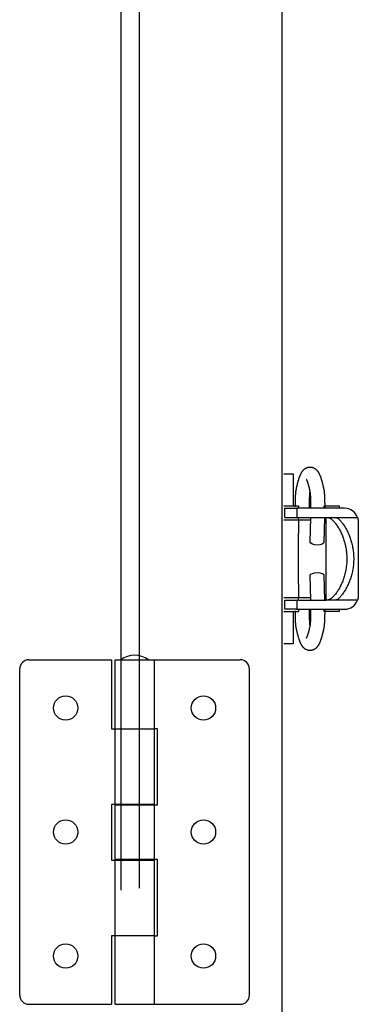
# Model space of a CAD drawing. Extents: x -4871 to 6435, y -7761 to 4332.
# Drawn here: x 2672 to 2745, y -2888 to -2673 of the extents above; entities that cross this region are included whole.
import ezdxf

# ---------------------------------------------------------------- set-up
doc = ezdxf.new("R2010")
doc.units = 0
doc.layers.add('LAY-3', color=7, linetype='CONTINUOUS')
doc.layers.add('LAY-7', color=1, linetype='CONTINUOUS')

msp = doc.modelspace()

# ---------------------------------------------------------------- linework, layer by layer
at = {"layer": 'LAY-3', "color": 7, "linetype": 'CONTINUOUS'}
for p, q in [((2728.63, -1944.11), (2728.63, -2995)), ((2693.63, -2118.34), (2693.63, -2862.68)), ((2697.63, -2862.24), (2697.63, -2118.78)), ((2729.09, -2772.01), (2731.09, -2772.01)), ((2731.09, -2772.01), (2731.09, -2778.01)), ((2731.09, -2778.01), (2731.09, -2779.01)), ((2729.09, -2779.01), (2732.29, -2779.01)), ((2729.29, -2781.51), (2729.29, -2779.51)), ((2729.29, -2779.51), (2731.94, -2779.51)), ((2742.29, -2779.51), (2731.94, -2779.51)), ((2731.94, -2779.51), (2731.94, -2781.51)), ((2732.29, -2779.01), (2732.29, -2779.51)), ((2734.59, -2779.17), (2734.59, -2779.51)), ((2737.89, -2779.01), (2741.09, -2779.01)), ((2737.89, -2779.51), (2737.89, -2779.01)), ((2737.97, -2779.16), (2737.97, -2779.51)), ((2741.09, -2779.01), (2741.09, -2779.51)), ((2729.09, -2782.01), (2732.29, -2782.01)), ((2729.29, -2781.51), (2731.94, -2781.51)), ((2731.94, -2781.51), (2738.29, -2781.51)), ((2732.29, -2782.01), (2732.29, -2781.51)), ((2732.29, -2782.01), (2732.29, -2785.01)), ((2732.29, -2782.01), (2733.04, -2782.01)), ((2733.04, -2782.01), (2734.91, -2782.01)), ((2734.79, -2786.87), (2734.93, -2781.51)), ((2737.93, -2781.51), (2737.79, -2786.95)), ((2737.91, -2782.01), (2738.29, -2782.01)), ((2738.29, -2799.51), (2738.29, -2781.51)), ((2738.29, -2781.51), (2738.64, -2781.51)), ((2738.64, -2781.51), (2740.41, -2781.51)), ((2740.41, -2781.51), (2744.73, -2781.51)), ((2744.73, -2781.51), (2745.12, -2781.51)), ((2745.29, -2782.51), (2745.29, -2798.51)), ((2732.29, -2796.01), (2732.29, -2785.01)), ((2734.93, -2799.51), (2734.79, -2794.14)), ((2737.79, -2794.07), (2737.93, -2799.51)), ((2732.29, -2796.01), (2732.29, -2799.01)), ((2732.29, -2799.01), (2729.09, -2799.01)), ((2732.29, -2799.51), (2732.29, -2799.01)), ((2733.04, -2799.01), (2732.29, -2799.01)), ((2734.91, -2799.01), (2733.04, -2799.01)), ((2738.29, -2799.01), (2737.91, -2799.01)), ((2729.29, -2801.51), (2729.29, -2799.51)), ((2729.29, -2799.51), (2731.94, -2799.51)), ((2731.94, -2801.51), (2729.29, -2801.51)), ((2731.94, -2799.51), (2731.94, -2801.51)), ((2731.94, -2799.51), (2738.29, -2799.51)), ((2731.94, -2801.51), (2742.29, -2801.51)), ((2732.29, -2801.51), (2732.29, -2802.01)), ((2734.59, -2801.51), (2734.59, -2801.84)), ((2734.97, -2801.86), (2734.97, -2801.51)), ((2737.89, -2802.01), (2737.89, -2801.51)), ((2738.64, -2799.51), (2738.29, -2799.51)), ((2740.41, -2799.51), (2738.64, -2799.51)), ((2744.73, -2799.51), (2740.41, -2799.51)), ((2741.09, -2801.51), (2741.09, -2802.01)), ((2745.12, -2799.51), (2744.73, -2799.51)), ((2729.09, -2802.01), (2732.29, -2802.01)), ((2731.09, -2802.01), (2731.09, -2803.01)), ((2731.09, -2803.01), (2731.09, -2809.01)), ((2741.09, -2802.01), (2737.89, -2802.01)), ((2734.71, -2804.88), (2734.73, -2805.01)), ((2731.09, -2809.01), (2729.09, -2809.01)), ((2673.59, -2812.5), (2691.59, -2812.5)), ((2691.59, -2812.5), (2691.59, -2827.5)), ((2692.34, -2827.5), (2692.34, -2812.5)), ((2692.34, -2812.5), (2700.84, -2812.5)), ((2700.84, -2812.5), (2700.84, -2827.5)), ((2700.84, -2812.5), (2719.59, -2812.5)), ((2671.59, -2885.5), (2671.59, -2814.5)), ((2721.59, -2885.5), (2721.59, -2814.5)), ((2691.59, -2827.5), (2692.34, -2827.5)), ((2692.34, -2844), (2692.34, -2827.5)), ((2692.34, -2827.5), (2700.84, -2827.5)), ((2700.84, -2827.5), (2700.84, -2844)), ((2701.59, -2827.5), (2700.84, -2827.5)), ((2701.59, -2844.1), (2701.59, -2827.5)), ((2691.59, -2844), (2691.59, -2856.1)), ((2692.34, -2844), (2691.59, -2844)), ((2700.84, -2844), (2692.34, -2844)), ((2692.34, -2856), (2692.34, -2844.1)), ((2692.34, -2844.1), (2700.84, -2844.1)), ((2694.09, -2844), (2694.09, -2844.1)), ((2694.34, -2844.1), (2694.34, -2844)), ((2698.84, -2844), (2698.84, -2844.1)), ((2700.84, -2844.1), (2700.84, -2856)), ((2700.84, -2844.1), (2701.59, -2844.1)), ((2691.59, -2856.1), (2692.34, -2856.1)), ((2700.84, -2856), (2692.34, -2856)), ((2692.34, -2872.6), (2692.34, -2856.1)), ((2692.34, -2856.1), (2700.84, -2856.1)), ((2694.09, -2856), (2694.09, -2856.1)), ((2694.34, -2856.1), (2694.34, -2856)), ((2698.84, -2856), (2698.84, -2856.1)), ((2701.59, -2856), (2700.84, -2856)), ((2700.84, -2856.1), (2700.84, -2872.6)), ((2701.59, -2872.6), (2701.59, -2856)), ((2691.59, -2872.6), (2691.59, -2887.5)), ((2692.34, -2872.6), (2691.59, -2872.6)), ((2692.34, -2887.5), (2692.34, -2872.6)), ((2700.84, -2872.6), (2692.34, -2872.6)), ((2700.84, -2872.6), (2700.84, -2887.5)), ((2700.84, -2872.6), (2701.59, -2872.6)), ((2673.59, -2887.5), (2691.59, -2887.5)), ((2692.34, -2887.5), (2700.84, -2887.5)), ((2700.84, -2887.5), (2719.59, -2887.5))]:
    msp.add_line(p, q, dxfattribs=at)
at = {"layer": 'LAY-3', "color": 7, "linetype": 'CONTINUOUS', "flags": 128}
for points in [[(2731.77, -2775.55), (2731.77, -2775.55), (2731.77, -2775.54), (2731.77, -2775.54), (2731.77, -2775.54), (2731.77, -2775.53), (2731.77, -2775.52), (2731.77, -2775.52), (2731.77, -2775.51), (2731.77, -2775.5), (2731.78, -2775.49), (2731.78, -2775.48), (2731.79, -2775.44), (2731.79, -2775.4), (2731.8, -2775.36), (2731.81, -2775.31), (2731.82, -2775.26), (2731.83, -2775.21), (2731.84, -2775.16), (2731.85, -2775.11), (2731.86, -2775.05), (2731.87, -2775), (2731.89, -2774.94), (2731.9, -2774.86), (2731.92, -2774.78), (2731.94, -2774.71), (2731.95, -2774.63), (2731.97, -2774.55), (2731.99, -2774.47), (2732.01, -2774.39), (2732.03, -2774.32), (2732.05, -2774.24), (2732.07, -2774.16), (2732.09, -2774.08), (2732.11, -2774), (2732.13, -2773.91), (2732.16, -2773.82), (2732.18, -2773.73), (2732.21, -2773.64), (2732.23, -2773.55), (2732.25, -2773.46), (2732.28, -2773.38), (2732.31, -2773.29), (2732.33, -2773.21), (2732.36, -2773.12), (2732.38, -2773.05), (2732.4, -2772.98), (2732.43, -2772.91), (2732.45, -2772.85), (2732.47, -2772.78), (2732.5, -2772.71), (2732.52, -2772.64), (2732.55, -2772.58), (2732.57, -2772.51), (2732.6, -2772.45), (2732.62, -2772.38), (2732.65, -2772.32), (2732.67, -2772.27), (2732.7, -2772.21), (2732.72, -2772.15), (2732.75, -2772.09), (2732.78, -2772.04), (2732.8, -2771.98), (2732.83, -2771.93), (2732.86, -2771.87), (2732.89, -2771.82), (2732.92, -2771.76), (2732.95, -2771.72), (2732.98, -2771.67), (2733.01, -2771.62), (2733.03, -2771.58), (2733.06, -2771.53), (2733.1, -2771.49), (2733.13, -2771.44), (2733.16, -2771.4), (2733.19, -2771.35), (2733.23, -2771.31), (2733.26, -2771.27), (2733.3, -2771.23), (2733.34, -2771.18), (2733.38, -2771.14), (2733.42, -2771.1), (2733.46, -2771.06), (2733.51, -2771.03), (2733.55, -2770.99), (2733.59, -2770.95), (2733.64, -2770.92), (2733.69, -2770.88), (2733.73, -2770.85), (2733.78, -2770.82), (2733.83, -2770.79), (2733.89, -2770.76), (2733.94, -2770.73), (2733.99, -2770.7), (2734.05, -2770.68), (2734.1, -2770.66), (2734.16, -2770.64), (2734.21, -2770.62), (2734.27, -2770.6), (2734.33, -2770.58), (2734.39, -2770.57), (2734.46, -2770.56), (2734.52, -2770.55), (2734.59, -2770.54), (2734.65, -2770.53), (2734.72, -2770.53), (2734.79, -2770.53), (2734.85, -2770.53), (2734.92, -2770.53), (2734.99, -2770.54), (2735.05, -2770.55), (2735.12, -2770.56), (2735.18, -2770.57), (2735.25, -2770.59), (2735.31, -2770.61), (2735.37, -2770.63), (2735.43, -2770.65), (2735.49, -2770.67), (2735.55, -2770.7), (2735.61, -2770.73), (2735.67, -2770.76), (2735.73, -2770.79), (2735.78, -2770.82), (2735.83, -2770.85), (2735.88, -2770.89), (2735.93, -2770.92), (2735.98, -2770.96), (2736.03, -2771), (2736.07, -2771.04), (2736.12, -2771.08), (2736.16, -2771.12), (2736.2, -2771.16), (2736.24, -2771.21), (2736.28, -2771.25), (2736.32, -2771.29), (2736.35, -2771.33), (2736.38, -2771.37), (2736.42, -2771.42), (2736.45, -2771.46), (2736.48, -2771.51), (2736.51, -2771.55), (2736.54, -2771.6), (2736.57, -2771.64), (2736.6, -2771.69), (2736.63, -2771.75), (2736.67, -2771.82), (2736.7, -2771.88), (2736.74, -2771.94), (2736.77, -2772.01), (2736.8, -2772.08), (2736.83, -2772.15), (2736.87, -2772.22), (2736.9, -2772.29), (2736.93, -2772.36), (2736.96, -2772.43), (2736.99, -2772.53), (2737.03, -2772.62), (2737.07, -2772.72), (2737.1, -2772.82), (2737.14, -2772.92), (2737.17, -2773.03), (2737.21, -2773.13), (2737.24, -2773.23), (2737.27, -2773.34), (2737.3, -2773.45), (2737.33, -2773.55), (2737.36, -2773.66), (2737.39, -2773.77), (2737.42, -2773.88), (2737.45, -2773.99), (2737.48, -2774.1), (2737.51, -2774.21), (2737.54, -2774.32), (2737.56, -2774.43), (2737.59, -2774.54), (2737.61, -2774.65), (2737.64, -2774.76), (2737.65, -2774.83), (2737.67, -2774.9), (2737.68, -2774.97), (2737.7, -2775.04), (2737.71, -2775.11), (2737.72, -2775.18), (2737.73, -2775.24), (2737.75, -2775.3), (2737.76, -2775.35), (2737.77, -2775.41), (2737.78, -2775.45), (2737.78, -2775.47), (2737.78, -2775.48), (2737.78, -2775.49), (2737.78, -2775.49), (2737.79, -2775.5), (2737.79, -2775.51), (2737.79, -2775.52), (2737.79, -2775.52), (2737.79, -2775.53), (2737.79, -2775.53), (2737.79, -2775.53)], [(2734.85, -2776.11), (2734.85, -2776.11), (2734.85, -2776.11), (2734.85, -2776.11), (2734.85, -2776.1), (2734.85, -2776.1), (2734.85, -2776.1), (2734.85, -2776.1), (2734.85, -2776.09), (2734.85, -2776.09), (2734.85, -2776.09), (2734.84, -2776.08), (2734.84, -2776.06), (2734.83, -2776.03), (2734.83, -2776), (2734.82, -2775.96), (2734.81, -2775.92), (2734.81, -2775.88), (2734.8, -2775.84), (2734.79, -2775.79), (2734.78, -2775.75), (2734.77, -2775.7), (2734.76, -2775.66), (2734.75, -2775.59), (2734.73, -2775.53), (2734.72, -2775.46), (2734.71, -2775.4), (2734.69, -2775.34), (2734.68, -2775.27), (2734.66, -2775.21), (2734.65, -2775.15), (2734.63, -2775.08), (2734.62, -2775.02), (2734.6, -2774.96), (2734.58, -2774.88), (2734.56, -2774.81), (2734.54, -2774.74), (2734.52, -2774.66), (2734.5, -2774.59), (2734.48, -2774.51), (2734.46, -2774.44), (2734.44, -2774.37), (2734.42, -2774.29), (2734.4, -2774.22), (2734.38, -2774.15), (2734.37, -2774.1), (2734.35, -2774.05), (2734.33, -2774), (2734.32, -2773.95), (2734.3, -2773.91), (2734.29, -2773.86), (2734.27, -2773.81), (2734.25, -2773.76), (2734.24, -2773.72), (2734.22, -2773.67), (2734.2, -2773.63), (2734.19, -2773.6), (2734.18, -2773.57), (2734.17, -2773.54), (2734.16, -2773.51), (2734.15, -2773.48), (2734.13, -2773.45), (2734.12, -2773.43), (2734.11, -2773.4), (2734.1, -2773.37), (2734.08, -2773.34), (2734.07, -2773.32), (2734.06, -2773.3), (2734.05, -2773.29), (2734.05, -2773.28), (2734.04, -2773.26), (2734.03, -2773.25), (2734.03, -2773.24), (2734.02, -2773.24), (2734.02, -2773.23), (2734.02, -2773.22), (2734.02, -2773.22), (2734.02, -2773.22), (2734.02, -2773.22), (2734.02, -2773.22), (2734.02, -2773.22), (2734.02, -2773.22), (2734.02, -2773.22), (2734.02, -2773.22), (2734.02, -2773.22), (2734.02, -2773.22), (2734.02, -2773.22), (2734.02, -2773.22), (2734.02, -2773.22), (2734.02, -2773.22), (2734.02, -2773.22), (2734.02, -2773.22), (2734.02, -2773.22), (2734.02, -2773.22), (2734.02, -2773.23), (2734.02, -2773.23), (2734.02, -2773.23), (2734.02, -2773.23), (2734.02, -2773.23), (2734.02, -2773.23)], [(2731.59, -2779.17), (2731.59, -2779.17), (2731.59, -2779.16), (2731.59, -2779.14), (2731.59, -2779.12), (2731.59, -2779.09), (2731.59, -2779.06), (2731.59, -2779.03), (2731.59, -2778.99), (2731.59, -2778.96), (2731.59, -2778.92), (2731.59, -2778.88), (2731.59, -2778.83), (2731.59, -2778.78), (2731.59, -2778.73), (2731.59, -2778.68), (2731.59, -2778.63), (2731.59, -2778.58), (2731.59, -2778.53), (2731.59, -2778.49), (2731.59, -2778.44), (2731.59, -2778.39), (2731.59, -2778.34), (2731.59, -2778.27), (2731.6, -2778.2), (2731.6, -2778.13), (2731.6, -2778.06), (2731.6, -2777.99), (2731.6, -2777.92), (2731.6, -2777.85), (2731.61, -2777.78), (2731.61, -2777.72), (2731.61, -2777.65), (2731.61, -2777.58), (2731.61, -2777.54), (2731.61, -2777.49), (2731.61, -2777.44), (2731.62, -2777.4), (2731.62, -2777.35), (2731.62, -2777.31), (2731.62, -2777.27), (2731.62, -2777.22), (2731.62, -2777.18), (2731.63, -2777.13), (2731.63, -2777.09), (2731.63, -2777.04), (2731.63, -2776.99), (2731.63, -2776.95), (2731.64, -2776.9), (2731.64, -2776.85), (2731.64, -2776.8), (2731.64, -2776.75), (2731.65, -2776.71), (2731.65, -2776.66), (2731.65, -2776.61), (2731.65, -2776.56), (2731.66, -2776.52), (2731.66, -2776.48), (2731.66, -2776.44), (2731.67, -2776.4), (2731.67, -2776.36), (2731.67, -2776.32), (2731.67, -2776.28), (2731.68, -2776.24), (2731.68, -2776.2), (2731.68, -2776.16), (2731.69, -2776.12), (2731.69, -2776.09), (2731.69, -2776.06), (2731.7, -2776.02), (2731.7, -2775.99), (2731.7, -2775.96), (2731.71, -2775.93), (2731.71, -2775.9), (2731.71, -2775.87), (2731.72, -2775.84), (2731.72, -2775.8), (2731.72, -2775.77), (2731.73, -2775.76), (2731.73, -2775.74), (2731.73, -2775.72), (2731.74, -2775.71), (2731.74, -2775.69), (2731.74, -2775.67), (2731.74, -2775.65), (2731.75, -2775.64), (2731.75, -2775.62), (2731.75, -2775.6), (2731.76, -2775.59), (2731.76, -2775.58), (2731.76, -2775.57), (2731.76, -2775.56), (2731.76, -2775.56), (2731.76, -2775.55), (2731.76, -2775.54), (2731.76, -2775.54), (2731.77, -2775.53), (2731.77, -2775.53), (2731.77, -2775.53), (2731.77, -2775.53)], [(2737.79, -2775.5), (2737.79, -2775.5), (2737.79, -2775.5), (2737.79, -2775.5), (2737.79, -2775.5), (2737.79, -2775.5), (2737.79, -2775.5), (2737.79, -2775.5), (2737.79, -2775.5), (2737.79, -2775.5), (2737.79, -2775.5), (2737.79, -2775.5), (2737.79, -2775.51), (2737.79, -2775.51), (2737.79, -2775.52), (2737.8, -2775.53), (2737.8, -2775.54), (2737.8, -2775.55), (2737.8, -2775.56), (2737.81, -2775.58), (2737.81, -2775.59), (2737.81, -2775.6), (2737.82, -2775.61), (2737.82, -2775.63), (2737.82, -2775.65), (2737.83, -2775.67), (2737.83, -2775.69), (2737.83, -2775.71), (2737.83, -2775.72), (2737.84, -2775.74), (2737.84, -2775.76), (2737.84, -2775.77), (2737.84, -2775.79), (2737.84, -2775.81), (2737.84, -2775.85), (2737.85, -2775.89), (2737.85, -2775.92), (2737.85, -2775.97), (2737.86, -2776.01), (2737.86, -2776.05), (2737.87, -2776.09), (2737.87, -2776.14), (2737.88, -2776.18), (2737.88, -2776.22), (2737.88, -2776.27), (2737.89, -2776.32), (2737.89, -2776.37), (2737.89, -2776.42), (2737.9, -2776.47), (2737.9, -2776.51), (2737.9, -2776.56), (2737.91, -2776.61), (2737.91, -2776.66), (2737.91, -2776.71), (2737.91, -2776.75), (2737.92, -2776.8), (2737.92, -2776.85), (2737.92, -2776.9), (2737.92, -2776.95), (2737.93, -2777), (2737.93, -2777.05), (2737.93, -2777.1), (2737.93, -2777.15), (2737.93, -2777.2), (2737.94, -2777.25), (2737.94, -2777.3), (2737.94, -2777.35), (2737.94, -2777.4), (2737.94, -2777.46), (2737.95, -2777.51), (2737.95, -2777.57), (2737.95, -2777.62), (2737.95, -2777.67), (2737.95, -2777.73), (2737.95, -2777.79), (2737.95, -2777.84), (2737.96, -2777.9), (2737.96, -2777.95), (2737.96, -2778.01), (2737.96, -2778.07), (2737.96, -2778.13), (2737.96, -2778.19), (2737.96, -2778.25), (2737.96, -2778.31), (2737.96, -2778.37), (2737.97, -2778.43), (2737.97, -2778.49), (2737.97, -2778.55), (2737.97, -2778.61), (2737.97, -2778.65), (2737.97, -2778.69), (2737.97, -2778.73), (2737.97, -2778.77), (2737.97, -2778.81), (2737.97, -2778.85), (2737.97, -2778.89), (2737.97, -2778.93), (2737.97, -2778.96), (2737.97, -2779), (2737.97, -2779.04), (2737.97, -2779.06), (2737.97, -2779.07), (2737.97, -2779.09), (2737.97, -2779.1), (2737.97, -2779.11), (2737.97, -2779.13), (2737.97, -2779.14), (2737.97, -2779.14), (2737.97, -2779.15), (2737.97, -2779.15), (2737.97, -2779.16)], [(2734.71, -2776.12), (2734.71, -2776.12), (2734.71, -2776.12), (2734.71, -2776.12), (2734.71, -2776.12), (2734.71, -2776.12), (2734.71, -2776.12), (2734.71, -2776.12), (2734.71, -2776.12), (2734.71, -2776.12), (2734.71, -2776.12), (2734.71, -2776.12), (2734.71, -2776.12), (2734.71, -2776.12), (2734.71, -2776.11), (2734.71, -2776.11), (2734.71, -2776.11), (2734.71, -2776.11), (2734.71, -2776.11), (2734.71, -2776.11), (2734.71, -2776.11), (2734.71, -2776.11), (2734.71, -2776.11), (2734.71, -2776.11), (2734.71, -2776.11), (2734.71, -2776.11), (2734.71, -2776.12), (2734.71, -2776.12), (2734.71, -2776.13), (2734.7, -2776.14), (2734.7, -2776.15), (2734.7, -2776.16), (2734.7, -2776.18), (2734.7, -2776.19), (2734.69, -2776.22), (2734.69, -2776.24), (2734.69, -2776.27), (2734.68, -2776.29), (2734.68, -2776.32), (2734.68, -2776.35), (2734.68, -2776.37), (2734.67, -2776.4), (2734.67, -2776.43), (2734.67, -2776.46), (2734.67, -2776.48), (2734.66, -2776.53), (2734.66, -2776.57), (2734.66, -2776.61), (2734.66, -2776.66), (2734.65, -2776.7), (2734.65, -2776.74), (2734.65, -2776.79), (2734.64, -2776.83), (2734.64, -2776.87), (2734.64, -2776.92), (2734.64, -2776.96), (2734.63, -2777.01), (2734.63, -2777.05), (2734.63, -2777.1), (2734.63, -2777.15), (2734.63, -2777.19), (2734.62, -2777.24), (2734.62, -2777.28), (2734.62, -2777.33), (2734.62, -2777.37), (2734.62, -2777.42), (2734.62, -2777.46), (2734.61, -2777.51), (2734.61, -2777.56), (2734.61, -2777.62), (2734.61, -2777.67), (2734.61, -2777.72), (2734.61, -2777.77), (2734.6, -2777.82), (2734.6, -2777.87), (2734.6, -2777.92), (2734.6, -2777.98), (2734.6, -2778.03), (2734.6, -2778.08), (2734.6, -2778.14), (2734.6, -2778.2), (2734.6, -2778.25), (2734.59, -2778.31), (2734.59, -2778.37), (2734.59, -2778.42), (2734.59, -2778.48), (2734.59, -2778.54), (2734.59, -2778.59), (2734.59, -2778.65), (2734.59, -2778.69), (2734.59, -2778.73), (2734.59, -2778.76), (2734.59, -2778.8), (2734.59, -2778.84), (2734.59, -2778.88), (2734.59, -2778.92), (2734.59, -2778.95), (2734.59, -2778.99), (2734.59, -2779.03), (2734.59, -2779.06), (2734.59, -2779.08), (2734.59, -2779.09), (2734.59, -2779.11), (2734.59, -2779.12), (2734.59, -2779.13), (2734.59, -2779.15), (2734.59, -2779.16), (2734.59, -2779.16), (2734.59, -2779.17), (2734.59, -2779.17), (2734.59, -2779.17)], [(2734.97, -2779.51), (2734.97, -2779.5), (2734.97, -2779.5), (2734.97, -2779.5), (2734.97, -2779.5), (2734.97, -2779.49), (2734.97, -2779.49), (2734.97, -2779.48), (2734.97, -2779.48), (2734.97, -2779.47), (2734.97, -2779.46), (2734.97, -2779.45), (2734.97, -2779.42), (2734.97, -2779.39), (2734.97, -2779.35), (2734.97, -2779.31), (2734.97, -2779.27), (2734.97, -2779.22), (2734.97, -2779.18), (2734.97, -2779.13), (2734.97, -2779.09), (2734.97, -2779.04), (2734.97, -2778.99), (2734.97, -2778.93), (2734.97, -2778.87), (2734.97, -2778.81), (2734.97, -2778.75), (2734.97, -2778.69), (2734.97, -2778.63), (2734.97, -2778.57), (2734.97, -2778.51), (2734.97, -2778.46), (2734.96, -2778.4), (2734.96, -2778.34), (2734.96, -2778.27), (2734.96, -2778.21), (2734.96, -2778.15), (2734.96, -2778.08), (2734.96, -2778.02), (2734.96, -2777.96), (2734.95, -2777.89), (2734.95, -2777.83), (2734.95, -2777.77), (2734.95, -2777.71), (2734.95, -2777.65), (2734.95, -2777.61), (2734.95, -2777.57), (2734.94, -2777.53), (2734.94, -2777.49), (2734.94, -2777.45), (2734.94, -2777.4), (2734.94, -2777.36), (2734.94, -2777.32), (2734.94, -2777.28), (2734.93, -2777.24), (2734.93, -2777.2), (2734.93, -2777.16), (2734.93, -2777.12), (2734.93, -2777.07), (2734.93, -2777.03), (2734.92, -2776.99), (2734.92, -2776.95), (2734.92, -2776.9), (2734.92, -2776.86), (2734.91, -2776.82), (2734.91, -2776.77), (2734.91, -2776.73), (2734.91, -2776.7), (2734.9, -2776.66), (2734.9, -2776.63), (2734.9, -2776.6), (2734.9, -2776.56), (2734.9, -2776.53), (2734.89, -2776.5), (2734.89, -2776.47), (2734.89, -2776.43), (2734.88, -2776.4), (2734.88, -2776.37), (2734.88, -2776.35), (2734.88, -2776.33), (2734.88, -2776.31), (2734.88, -2776.29), (2734.87, -2776.27), (2734.87, -2776.26), (2734.87, -2776.24), (2734.87, -2776.22), (2734.86, -2776.2), (2734.86, -2776.18), (2734.86, -2776.16), (2734.86, -2776.15), (2734.86, -2776.14), (2734.86, -2776.13), (2734.85, -2776.12), (2734.85, -2776.12), (2734.85, -2776.11), (2734.85, -2776.11), (2734.85, -2776.1), (2734.85, -2776.1), (2734.85, -2776.1), (2734.85, -2776.1), (2734.85, -2776.1), (2734.85, -2776.1), (2734.85, -2776.1), (2734.85, -2776.1), (2734.85, -2776.1), (2734.85, -2776.1), (2734.85, -2776.1), (2734.85, -2776.1), (2734.85, -2776.1), (2734.85, -2776.1), (2734.85, -2776.1), (2734.85, -2776.1), (2734.85, -2776.1), (2734.85, -2776.1), (2734.85, -2776.1), (2734.85, -2776.1), (2734.85, -2776.1), (2734.85, -2776.1), (2734.85, -2776.1), (2734.85, -2776.1), (2734.85, -2776.1), (2734.85, -2776.1)], [(2738.64, -2781.51), (2738.65, -2781.51), (2738.65, -2781.51), (2738.66, -2781.51), (2738.67, -2781.51), (2738.69, -2781.52), (2738.7, -2781.52), (2738.72, -2781.53), (2738.74, -2781.53), (2738.76, -2781.54), (2738.78, -2781.55), (2738.8, -2781.55), (2738.84, -2781.56), (2738.87, -2781.57), (2738.91, -2781.58), (2738.94, -2781.59), (2738.97, -2781.6), (2739, -2781.62), (2739.03, -2781.63), (2739.06, -2781.64), (2739.09, -2781.65), (2739.12, -2781.66), (2739.15, -2781.68), (2739.25, -2781.74), (2739.36, -2781.81), (2739.47, -2781.9), (2739.58, -2782), (2739.7, -2782.11), (2739.82, -2782.23), (2739.93, -2782.36), (2740.05, -2782.49), (2740.16, -2782.63), (2740.27, -2782.77), (2740.38, -2782.91), (2740.52, -2783.1), (2740.66, -2783.29), (2740.79, -2783.48), (2740.91, -2783.67), (2741.03, -2783.86), (2741.14, -2784.06), (2741.25, -2784.25), (2741.35, -2784.45), (2741.45, -2784.65), (2741.54, -2784.85), (2741.64, -2785.05), (2741.74, -2785.27), (2741.83, -2785.5), (2741.92, -2785.74), (2742.01, -2785.97), (2742.09, -2786.2), (2742.16, -2786.44), (2742.24, -2786.68), (2742.3, -2786.92), (2742.37, -2787.16), (2742.43, -2787.4), (2742.48, -2787.64), (2742.53, -2787.9), (2742.58, -2788.16), (2742.63, -2788.43), (2742.66, -2788.69), (2742.7, -2788.96), (2742.72, -2789.23), (2742.75, -2789.49), (2742.76, -2789.76), (2742.78, -2790.03), (2742.78, -2790.3), (2742.79, -2790.57), (2742.78, -2790.84), (2742.77, -2791.11), (2742.76, -2791.39), (2742.74, -2791.66), (2742.71, -2791.93), (2742.68, -2792.21), (2742.64, -2792.48), (2742.6, -2792.75), (2742.55, -2793.02), (2742.5, -2793.29), (2742.44, -2793.56), (2742.37, -2793.82), (2742.31, -2794.08), (2742.23, -2794.34), (2742.16, -2794.59), (2742.07, -2794.85), (2741.98, -2795.1), (2741.89, -2795.35), (2741.79, -2795.6), (2741.69, -2795.84), (2741.58, -2796.09), (2741.46, -2796.33), (2741.37, -2796.53), (2741.27, -2796.72), (2741.16, -2796.91), (2741.05, -2797.1), (2740.94, -2797.29), (2740.82, -2797.48), (2740.7, -2797.66), (2740.58, -2797.84), (2740.45, -2798.02), (2740.31, -2798.2), (2740.17, -2798.37), (2740.07, -2798.49), (2739.97, -2798.61), (2739.87, -2798.72), (2739.77, -2798.83), (2739.67, -2798.93), (2739.56, -2799.02), (2739.46, -2799.11), (2739.36, -2799.19), (2739.26, -2799.26), (2739.17, -2799.32), (2739.08, -2799.37), (2739.05, -2799.38), (2739.03, -2799.39), (2739, -2799.4), (2738.97, -2799.41), (2738.95, -2799.42), (2738.92, -2799.43), (2738.89, -2799.44), (2738.86, -2799.45), (2738.83, -2799.45), (2738.8, -2799.46), (2738.77, -2799.47), (2738.75, -2799.48), (2738.74, -2799.48), (2738.72, -2799.48), (2738.71, -2799.49), (2738.69, -2799.49), (2738.68, -2799.5), (2738.67, -2799.5), (2738.66, -2799.5), (2738.65, -2799.5), (2738.65, -2799.51), (2738.64, -2799.51)], [(2740.41, -2781.51), (2740.42, -2781.51), (2740.42, -2781.51), (2740.43, -2781.51), (2740.43, -2781.51), (2740.44, -2781.52), (2740.46, -2781.52), (2740.47, -2781.53), (2740.48, -2781.53), (2740.5, -2781.54), (2740.51, -2781.54), (2740.52, -2781.55), (2740.55, -2781.56), (2740.58, -2781.57), (2740.6, -2781.57), (2740.62, -2781.58), (2740.64, -2781.59), (2740.66, -2781.6), (2740.68, -2781.61), (2740.7, -2781.62), (2740.72, -2781.62), (2740.74, -2781.63), (2740.75, -2781.64), (2740.84, -2781.7), (2740.93, -2781.77), (2741.02, -2781.85), (2741.12, -2781.94), (2741.23, -2782.05), (2741.33, -2782.16), (2741.44, -2782.28), (2741.54, -2782.41), (2741.65, -2782.54), (2741.75, -2782.67), (2741.86, -2782.8), (2741.99, -2782.99), (2742.12, -2783.17), (2742.24, -2783.36), (2742.36, -2783.54), (2742.47, -2783.73), (2742.58, -2783.92), (2742.69, -2784.11), (2742.79, -2784.3), (2742.88, -2784.49), (2742.98, -2784.68), (2743.07, -2784.87), (2743.17, -2785.1), (2743.27, -2785.34), (2743.36, -2785.57), (2743.45, -2785.8), (2743.53, -2786.04), (2743.61, -2786.28), (2743.69, -2786.52), (2743.76, -2786.76), (2743.83, -2787), (2743.89, -2787.24), (2743.95, -2787.49), (2744.01, -2787.75), (2744.06, -2788.02), (2744.11, -2788.3), (2744.15, -2788.57), (2744.18, -2788.84), (2744.22, -2789.11), (2744.24, -2789.39), (2744.26, -2789.66), (2744.27, -2789.94), (2744.28, -2790.22), (2744.29, -2790.49), (2744.28, -2790.77), (2744.27, -2791.06), (2744.26, -2791.34), (2744.24, -2791.62), (2744.21, -2791.9), (2744.18, -2792.18), (2744.14, -2792.47), (2744.1, -2792.75), (2744.05, -2793.03), (2743.99, -2793.3), (2743.93, -2793.58), (2743.87, -2793.84), (2743.8, -2794.1), (2743.73, -2794.35), (2743.65, -2794.61), (2743.57, -2794.86), (2743.48, -2795.11), (2743.39, -2795.36), (2743.29, -2795.61), (2743.19, -2795.85), (2743.09, -2796.1), (2742.97, -2796.34), (2742.88, -2796.53), (2742.78, -2796.72), (2742.68, -2796.91), (2742.58, -2797.1), (2742.47, -2797.29), (2742.36, -2797.47), (2742.24, -2797.66), (2742.12, -2797.84), (2741.99, -2798.02), (2741.86, -2798.2), (2741.73, -2798.38), (2741.63, -2798.5), (2741.54, -2798.61), (2741.44, -2798.73), (2741.34, -2798.84), (2741.25, -2798.94), (2741.15, -2799.04), (2741.06, -2799.13), (2740.97, -2799.21), (2740.88, -2799.28), (2740.8, -2799.34), (2740.72, -2799.39), (2740.71, -2799.39), (2740.69, -2799.4), (2740.67, -2799.41), (2740.66, -2799.42), (2740.64, -2799.43), (2740.62, -2799.43), (2740.6, -2799.44), (2740.58, -2799.45), (2740.56, -2799.45), (2740.54, -2799.46), (2740.51, -2799.47), (2740.5, -2799.47), (2740.49, -2799.48), (2740.48, -2799.48), (2740.46, -2799.49), (2740.45, -2799.49), (2740.44, -2799.5), (2740.43, -2799.5), (2740.42, -2799.5), (2740.42, -2799.5), (2740.41, -2799.51), (2740.41, -2799.51)], [(2745.12, -2781.51), (2745.12, -2781.51), (2745.12, -2781.52), (2745.13, -2781.54), (2745.13, -2781.56), (2745.14, -2781.59), (2745.15, -2781.62), (2745.16, -2781.66), (2745.17, -2781.69), (2745.18, -2781.73), (2745.19, -2781.77), (2745.19, -2781.81), (2745.2, -2781.84), (2745.21, -2781.88), (2745.22, -2781.92), (2745.23, -2781.95), (2745.24, -2781.99), (2745.25, -2782.02), (2745.25, -2782.05), (2745.26, -2782.09), (2745.27, -2782.12), (2745.27, -2782.16), (2745.27, -2782.2), (2745.28, -2782.24), (2745.28, -2782.28), (2745.28, -2782.31), (2745.28, -2782.35), (2745.29, -2782.39), (2745.29, -2782.42), (2745.29, -2782.45), (2745.29, -2782.47), (2745.29, -2782.49), (2745.29, -2782.5), (2745.29, -2782.51), (2745.29, -2782.51), (2745.29, -2782.51), (2745.29, -2782.51), (2745.29, -2782.51), (2745.29, -2782.51), (2745.29, -2782.51), (2745.29, -2782.51), (2745.29, -2782.51), (2745.29, -2782.51), (2745.29, -2782.51), (2745.29, -2782.51)], [(2737.79, -2786.95), (2737.71, -2787.13), (2737.41, -2787.33), (2736.95, -2787.46), (2736.38, -2787.51), (2735.8, -2787.46), (2735.3, -2787.33), (2734.94, -2787.14), (2734.79, -2786.91), (2734.79, -2786.87)], [(2734.79, -2794.14), (2734.79, -2794.11), (2734.94, -2793.88), (2735.29, -2793.68), (2735.79, -2793.55), (2736.37, -2793.51), (2736.94, -2793.55), (2737.4, -2793.68), (2737.7, -2793.88), (2737.79, -2794.07)], [(2745.29, -2798.51), (2745.29, -2798.51), (2745.29, -2798.51), (2745.29, -2798.51), (2745.29, -2798.51), (2745.29, -2798.51), (2745.29, -2798.51), (2745.29, -2798.51), (2745.29, -2798.51), (2745.29, -2798.51), (2745.29, -2798.51), (2745.29, -2798.51), (2745.29, -2798.51), (2745.29, -2798.52), (2745.29, -2798.54), (2745.29, -2798.56), (2745.29, -2798.59), (2745.29, -2798.63), (2745.28, -2798.66), (2745.28, -2798.7), (2745.28, -2798.74), (2745.28, -2798.77), (2745.27, -2798.81), (2745.27, -2798.85), (2745.27, -2798.89), (2745.26, -2798.92), (2745.25, -2798.96), (2745.25, -2798.99), (2745.24, -2799.03), (2745.23, -2799.06), (2745.22, -2799.1), (2745.21, -2799.13), (2745.2, -2799.17), (2745.19, -2799.2), (2745.19, -2799.24), (2745.18, -2799.28), (2745.17, -2799.32), (2745.16, -2799.36), (2745.15, -2799.39), (2745.14, -2799.42), (2745.13, -2799.45), (2745.13, -2799.47), (2745.12, -2799.49), (2745.12, -2799.5), (2745.12, -2799.51)], [(2737.97, -2801.51), (2737.97, -2801.51), (2737.97, -2801.51), (2737.97, -2801.51), (2737.97, -2801.51), (2737.97, -2801.52), (2737.97, -2801.52), (2737.97, -2801.53), (2737.97, -2801.53), (2737.97, -2801.54), (2737.97, -2801.55), (2737.97, -2801.56), (2737.97, -2801.59), (2737.97, -2801.62), (2737.97, -2801.66), (2737.97, -2801.7), (2737.97, -2801.75), (2737.97, -2801.79), (2737.97, -2801.84), (2737.97, -2801.89), (2737.97, -2801.94), (2737.97, -2801.99), (2737.97, -2802.04), (2737.97, -2802.1), (2737.97, -2802.16), (2737.97, -2802.23), (2737.97, -2802.29), (2737.97, -2802.35), (2737.97, -2802.41), (2737.97, -2802.47), (2737.97, -2802.53), (2737.97, -2802.6), (2737.96, -2802.66), (2737.96, -2802.72), (2737.96, -2802.79), (2737.96, -2802.86), (2737.96, -2802.92), (2737.96, -2802.99), (2737.96, -2803.06), (2737.96, -2803.13), (2737.95, -2803.19), (2737.95, -2803.26), (2737.95, -2803.33), (2737.95, -2803.39), (2737.95, -2803.45), (2737.95, -2803.5), (2737.94, -2803.54), (2737.94, -2803.59), (2737.94, -2803.63), (2737.94, -2803.68), (2737.94, -2803.72), (2737.94, -2803.76), (2737.94, -2803.81), (2737.93, -2803.85), (2737.93, -2803.9), (2737.93, -2803.94), (2737.93, -2803.99), (2737.93, -2804.04), (2737.92, -2804.08), (2737.92, -2804.13), (2737.92, -2804.18), (2737.92, -2804.23), (2737.91, -2804.28), (2737.91, -2804.32), (2737.91, -2804.37), (2737.91, -2804.42), (2737.9, -2804.47), (2737.9, -2804.51), (2737.9, -2804.55), (2737.89, -2804.59), (2737.89, -2804.63), (2737.89, -2804.67), (2737.89, -2804.71), (2737.88, -2804.75), (2737.88, -2804.79), (2737.88, -2804.83), (2737.87, -2804.87), (2737.87, -2804.91), (2737.87, -2804.94), (2737.86, -2804.97), (2737.86, -2805.01), (2737.86, -2805.04), (2737.86, -2805.07), (2737.85, -2805.1), (2737.85, -2805.13), (2737.84, -2805.16), (2737.84, -2805.2), (2737.84, -2805.23), (2737.83, -2805.26), (2737.83, -2805.27), (2737.83, -2805.29), (2737.82, -2805.31), (2737.82, -2805.33), (2737.82, -2805.34), (2737.82, -2805.36), (2737.81, -2805.38), (2737.81, -2805.39), (2737.81, -2805.41), (2737.8, -2805.43), (2737.8, -2805.45), (2737.8, -2805.45), (2737.8, -2805.46), (2737.8, -2805.47), (2737.8, -2805.48), (2737.79, -2805.48), (2737.79, -2805.49), (2737.79, -2805.49), (2737.79, -2805.5), (2737.79, -2805.5), (2737.79, -2805.5), (2737.79, -2805.5)], [(2731.77, -2805.49), (2731.77, -2805.49), (2731.77, -2805.49), (2731.77, -2805.49), (2731.77, -2805.49), (2731.77, -2805.49), (2731.77, -2805.49), (2731.77, -2805.49), (2731.77, -2805.49), (2731.77, -2805.49), (2731.77, -2805.49), (2731.77, -2805.49), (2731.77, -2805.48), (2731.76, -2805.48), (2731.76, -2805.47), (2731.76, -2805.46), (2731.76, -2805.45), (2731.76, -2805.44), (2731.75, -2805.43), (2731.75, -2805.42), (2731.75, -2805.4), (2731.74, -2805.39), (2731.74, -2805.38), (2731.74, -2805.36), (2731.73, -2805.34), (2731.73, -2805.32), (2731.73, -2805.3), (2731.73, -2805.29), (2731.72, -2805.27), (2731.72, -2805.25), (2731.72, -2805.23), (2731.72, -2805.22), (2731.72, -2805.2), (2731.72, -2805.18), (2731.71, -2805.15), (2731.71, -2805.11), (2731.71, -2805.07), (2731.7, -2805.03), (2731.7, -2804.98), (2731.69, -2804.94), (2731.69, -2804.9), (2731.69, -2804.86), (2731.68, -2804.81), (2731.68, -2804.77), (2731.67, -2804.72), (2731.67, -2804.67), (2731.67, -2804.62), (2731.66, -2804.58), (2731.66, -2804.53), (2731.66, -2804.48), (2731.65, -2804.43), (2731.65, -2804.38), (2731.65, -2804.33), (2731.64, -2804.29), (2731.64, -2804.24), (2731.64, -2804.19), (2731.64, -2804.14), (2731.64, -2804.09), (2731.63, -2804.04), (2731.63, -2803.99), (2731.63, -2803.94), (2731.63, -2803.89), (2731.62, -2803.84), (2731.62, -2803.79), (2731.62, -2803.74), (2731.62, -2803.69), (2731.62, -2803.64), (2731.62, -2803.59), (2731.61, -2803.53), (2731.61, -2803.48), (2731.61, -2803.43), (2731.61, -2803.37), (2731.61, -2803.32), (2731.61, -2803.26), (2731.6, -2803.21), (2731.6, -2803.15), (2731.6, -2803.09), (2731.6, -2803.04), (2731.6, -2802.98), (2731.6, -2802.92), (2731.6, -2802.86), (2731.6, -2802.8), (2731.59, -2802.74), (2731.59, -2802.68), (2731.59, -2802.62), (2731.59, -2802.56), (2731.59, -2802.5), (2731.59, -2802.44), (2731.59, -2802.39), (2731.59, -2802.34), (2731.59, -2802.3), (2731.59, -2802.26), (2731.59, -2802.22), (2731.59, -2802.18), (2731.59, -2802.14), (2731.59, -2802.1), (2731.59, -2802.07), (2731.59, -2802.03), (2731.59, -2801.99), (2731.59, -2801.95), (2731.59, -2801.94), (2731.59, -2801.92), (2731.59, -2801.91), (2731.59, -2801.89), (2731.59, -2801.88), (2731.59, -2801.87), (2731.59, -2801.86), (2731.59, -2801.85), (2731.59, -2801.84), (2731.59, -2801.84), (2731.59, -2801.84)], [(2734.59, -2801.84), (2734.59, -2801.84), (2734.59, -2801.85), (2734.59, -2801.87), (2734.59, -2801.89), (2734.59, -2801.91), (2734.59, -2801.94), (2734.59, -2801.97), (2734.59, -2802.01), (2734.59, -2802.04), (2734.59, -2802.08), (2734.59, -2802.11), (2734.59, -2802.16), (2734.59, -2802.21), (2734.59, -2802.26), (2734.59, -2802.3), (2734.59, -2802.35), (2734.59, -2802.4), (2734.59, -2802.44), (2734.59, -2802.49), (2734.59, -2802.53), (2734.59, -2802.58), (2734.59, -2802.62), (2734.59, -2802.69), (2734.6, -2802.75), (2734.6, -2802.82), (2734.6, -2802.88), (2734.6, -2802.95), (2734.6, -2803.02), (2734.6, -2803.08), (2734.6, -2803.15), (2734.61, -2803.21), (2734.61, -2803.27), (2734.61, -2803.33), (2734.61, -2803.38), (2734.61, -2803.42), (2734.61, -2803.46), (2734.61, -2803.5), (2734.62, -2803.55), (2734.62, -2803.59), (2734.62, -2803.63), (2734.62, -2803.67), (2734.62, -2803.71), (2734.62, -2803.75), (2734.62, -2803.79), (2734.63, -2803.83), (2734.63, -2803.88), (2734.63, -2803.92), (2734.63, -2803.96), (2734.63, -2804), (2734.64, -2804.05), (2734.64, -2804.09), (2734.64, -2804.13), (2734.64, -2804.18), (2734.65, -2804.22), (2734.65, -2804.26), (2734.65, -2804.3), (2734.65, -2804.33), (2734.66, -2804.36), (2734.66, -2804.39), (2734.66, -2804.43), (2734.66, -2804.46), (2734.66, -2804.49), (2734.67, -2804.53), (2734.67, -2804.56), (2734.67, -2804.59), (2734.68, -2804.62), (2734.68, -2804.64), (2734.68, -2804.66), (2734.68, -2804.68), (2734.68, -2804.7), (2734.68, -2804.72), (2734.69, -2804.74), (2734.69, -2804.76), (2734.69, -2804.77), (2734.69, -2804.79), (2734.7, -2804.81), (2734.7, -2804.83), (2734.7, -2804.84), (2734.7, -2804.85), (2734.7, -2804.86), (2734.7, -2804.87), (2734.7, -2804.87), (2734.71, -2804.88), (2734.71, -2804.89), (2734.71, -2804.89), (2734.71, -2804.89), (2734.71, -2804.89), (2734.71, -2804.89), (2734.71, -2804.89), (2734.71, -2804.89), (2734.71, -2804.89), (2734.71, -2804.89), (2734.71, -2804.89), (2734.71, -2804.89), (2734.71, -2804.89), (2734.71, -2804.89), (2734.71, -2804.89), (2734.71, -2804.89), (2734.71, -2804.89), (2734.71, -2804.89), (2734.71, -2804.89), (2734.71, -2804.89), (2734.71, -2804.89), (2734.71, -2804.89), (2734.71, -2804.89), (2734.71, -2804.89), (2734.71, -2804.89), (2734.71, -2804.89), (2734.71, -2804.89), (2734.71, -2804.89)], [(2734.85, -2804.91), (2734.85, -2804.91), (2734.85, -2804.91), (2734.85, -2804.91), (2734.85, -2804.91), (2734.85, -2804.91), (2734.85, -2804.91), (2734.85, -2804.91), (2734.85, -2804.91), (2734.85, -2804.91), (2734.85, -2804.91), (2734.85, -2804.91), (2734.85, -2804.91), (2734.85, -2804.91), (2734.85, -2804.92), (2734.85, -2804.92), (2734.85, -2804.92), (2734.85, -2804.92), (2734.85, -2804.92), (2734.85, -2804.92), (2734.85, -2804.92), (2734.85, -2804.92), (2734.85, -2804.92), (2734.85, -2804.92), (2734.85, -2804.92), (2734.85, -2804.92), (2734.85, -2804.91), (2734.85, -2804.91), (2734.85, -2804.9), (2734.85, -2804.89), (2734.85, -2804.88), (2734.86, -2804.87), (2734.86, -2804.85), (2734.86, -2804.84), (2734.86, -2804.81), (2734.87, -2804.79), (2734.87, -2804.76), (2734.87, -2804.74), (2734.88, -2804.71), (2734.88, -2804.68), (2734.88, -2804.66), (2734.88, -2804.63), (2734.89, -2804.6), (2734.89, -2804.57), (2734.89, -2804.55), (2734.89, -2804.5), (2734.9, -2804.46), (2734.9, -2804.42), (2734.9, -2804.37), (2734.91, -2804.33), (2734.91, -2804.29), (2734.91, -2804.24), (2734.91, -2804.2), (2734.92, -2804.16), (2734.92, -2804.11), (2734.92, -2804.07), (2734.92, -2804.02), (2734.93, -2803.98), (2734.93, -2803.93), (2734.93, -2803.88), (2734.93, -2803.84), (2734.93, -2803.79), (2734.94, -2803.75), (2734.94, -2803.7), (2734.94, -2803.66), (2734.94, -2803.61), (2734.94, -2803.57), (2734.94, -2803.52), (2734.95, -2803.47), (2734.95, -2803.42), (2734.95, -2803.36), (2734.95, -2803.31), (2734.95, -2803.26), (2734.95, -2803.21), (2734.95, -2803.16), (2734.96, -2803.11), (2734.96, -2803.05), (2734.96, -2803), (2734.96, -2802.95), (2734.96, -2802.89), (2734.96, -2802.83), (2734.96, -2802.78), (2734.96, -2802.72), (2734.96, -2802.66), (2734.96, -2802.61), (2734.97, -2802.55), (2734.97, -2802.49), (2734.97, -2802.44), (2734.97, -2802.38), (2734.97, -2802.34), (2734.97, -2802.3), (2734.97, -2802.27), (2734.97, -2802.23), (2734.97, -2802.19), (2734.97, -2802.15), (2734.97, -2802.11), (2734.97, -2802.08), (2734.97, -2802.04), (2734.97, -2802), (2734.97, -2801.97), (2734.97, -2801.95), (2734.97, -2801.94), (2734.97, -2801.92), (2734.97, -2801.91), (2734.97, -2801.9), (2734.97, -2801.88), (2734.97, -2801.87), (2734.97, -2801.87), (2734.97, -2801.86), (2734.97, -2801.86), (2734.97, -2801.86)], [(2737.79, -2805.49), (2737.79, -2805.49), (2737.79, -2805.49), (2737.79, -2805.49), (2737.79, -2805.5), (2737.79, -2805.5), (2737.79, -2805.51), (2737.79, -2805.51), (2737.78, -2805.52), (2737.78, -2805.53), (2737.78, -2805.54), (2737.78, -2805.54), (2737.77, -2805.58), (2737.76, -2805.62), (2737.76, -2805.66), (2737.75, -2805.71), (2737.74, -2805.76), (2737.73, -2805.81), (2737.72, -2805.86), (2737.71, -2805.91), (2737.7, -2805.97), (2737.69, -2806.02), (2737.67, -2806.07), (2737.66, -2806.15), (2737.64, -2806.23), (2737.62, -2806.31), (2737.61, -2806.39), (2737.59, -2806.46), (2737.57, -2806.54), (2737.55, -2806.62), (2737.53, -2806.69), (2737.51, -2806.77), (2737.49, -2806.85), (2737.48, -2806.92), (2737.45, -2807.01), (2737.43, -2807.1), (2737.41, -2807.19), (2737.38, -2807.28), (2737.36, -2807.37), (2737.33, -2807.46), (2737.31, -2807.55), (2737.28, -2807.63), (2737.26, -2807.72), (2737.23, -2807.8), (2737.2, -2807.89), (2737.18, -2807.96), (2737.16, -2808.03), (2737.14, -2808.1), (2737.11, -2808.17), (2737.09, -2808.23), (2737.06, -2808.3), (2737.04, -2808.37), (2737.02, -2808.43), (2736.99, -2808.5), (2736.96, -2808.56), (2736.94, -2808.63), (2736.91, -2808.69), (2736.89, -2808.74), (2736.86, -2808.8), (2736.84, -2808.86), (2736.81, -2808.92), (2736.78, -2808.97), (2736.76, -2809.03), (2736.73, -2809.08), (2736.7, -2809.14), (2736.67, -2809.19), (2736.64, -2809.25), (2736.61, -2809.29), (2736.58, -2809.34), (2736.56, -2809.39), (2736.53, -2809.44), (2736.5, -2809.48), (2736.47, -2809.53), (2736.43, -2809.57), (2736.4, -2809.61), (2736.37, -2809.66), (2736.33, -2809.7), (2736.3, -2809.74), (2736.26, -2809.78), (2736.22, -2809.83), (2736.18, -2809.87), (2736.14, -2809.91), (2736.1, -2809.95), (2736.06, -2809.99), (2736.01, -2810.02), (2735.97, -2810.06), (2735.92, -2810.09), (2735.87, -2810.13), (2735.83, -2810.16), (2735.78, -2810.19), (2735.73, -2810.22), (2735.68, -2810.25), (2735.62, -2810.28), (2735.57, -2810.31), (2735.52, -2810.33), (2735.46, -2810.35), (2735.41, -2810.37), (2735.35, -2810.39), (2735.29, -2810.41), (2735.23, -2810.43), (2735.17, -2810.44), (2735.11, -2810.45), (2735.04, -2810.46), (2734.97, -2810.47), (2734.91, -2810.48), (2734.84, -2810.48), (2734.77, -2810.48), (2734.71, -2810.48), (2734.64, -2810.48), (2734.57, -2810.47), (2734.51, -2810.46), (2734.44, -2810.45), (2734.38, -2810.44), (2734.32, -2810.42), (2734.25, -2810.41), (2734.19, -2810.39), (2734.13, -2810.36), (2734.07, -2810.34), (2734.01, -2810.31), (2733.95, -2810.28), (2733.89, -2810.25), (2733.83, -2810.22), (2733.78, -2810.19), (2733.73, -2810.16), (2733.68, -2810.12), (2733.63, -2810.09), (2733.58, -2810.05), (2733.53, -2810.01), (2733.49, -2809.97), (2733.44, -2809.93), (2733.4, -2809.89), (2733.36, -2809.85), (2733.32, -2809.8), (2733.28, -2809.76), (2733.25, -2809.72), (2733.21, -2809.68), (2733.18, -2809.64), (2733.14, -2809.59), (2733.11, -2809.55), (2733.08, -2809.5), (2733.05, -2809.46), (2733.02, -2809.41), (2732.99, -2809.37), (2732.96, -2809.32), (2732.93, -2809.26), (2732.89, -2809.2), (2732.86, -2809.13), (2732.82, -2809.07), (2732.79, -2809), (2732.76, -2808.93), (2732.73, -2808.86), (2732.7, -2808.79), (2732.66, -2808.72), (2732.63, -2808.65), (2732.6, -2808.58), (2732.57, -2808.49), (2732.53, -2808.39), (2732.49, -2808.29), (2732.46, -2808.19), (2732.42, -2808.09), (2732.39, -2807.99), (2732.36, -2807.88), (2732.32, -2807.78), (2732.29, -2807.67), (2732.26, -2807.57), (2732.23, -2807.46), (2732.2, -2807.35), (2732.17, -2807.24), (2732.14, -2807.13), (2732.11, -2807.02), (2732.08, -2806.91), (2732.05, -2806.8), (2732.03, -2806.69), (2732, -2806.58), (2731.97, -2806.47), (2731.95, -2806.36), (2731.92, -2806.25), (2731.91, -2806.17), (2731.89, -2806.1), (2731.88, -2806.03), (2731.86, -2805.96), (2731.85, -2805.89), (2731.84, -2805.82), (2731.82, -2805.76), (2731.81, -2805.7), (2731.8, -2805.64), (2731.79, -2805.59), (2731.78, -2805.54), (2731.78, -2805.53), (2731.78, -2805.52), (2731.78, -2805.51), (2731.77, -2805.5), (2731.77, -2805.49), (2731.77, -2805.48), (2731.77, -2805.47), (2731.77, -2805.47), (2731.77, -2805.46), (2731.77, -2805.46), (2731.77, -2805.46)], [(2734.02, -2807.79), (2734.02, -2807.79), (2734.02, -2807.79), (2734.02, -2807.79), (2734.02, -2807.79), (2734.02, -2807.79), (2734.02, -2807.79), (2734.02, -2807.79), (2734.02, -2807.79), (2734.02, -2807.79), (2734.02, -2807.79), (2734.02, -2807.79), (2734.02, -2807.79), (2734.01, -2807.79), (2734.01, -2807.79), (2734.01, -2807.79), (2734.01, -2807.8), (2734.01, -2807.8), (2734.01, -2807.8), (2734.01, -2807.8), (2734.01, -2807.8), (2734.01, -2807.8), (2734.01, -2807.8), (2734.01, -2807.8), (2734.01, -2807.8), (2734.01, -2807.8), (2734.01, -2807.79), (2734.02, -2807.79), (2734.02, -2807.78), (2734.03, -2807.77), (2734.03, -2807.76), (2734.04, -2807.75), (2734.05, -2807.74), (2734.05, -2807.72), (2734.07, -2807.7), (2734.08, -2807.67), (2734.09, -2807.65), (2734.11, -2807.62), (2734.12, -2807.6), (2734.13, -2807.57), (2734.14, -2807.54), (2734.15, -2807.51), (2734.16, -2807.49), (2734.18, -2807.46), (2734.19, -2807.43), (2734.21, -2807.38), (2734.22, -2807.33), (2734.24, -2807.28), (2734.26, -2807.24), (2734.28, -2807.19), (2734.29, -2807.13), (2734.31, -2807.08), (2734.33, -2807.03), (2734.34, -2806.98), (2734.36, -2806.93), (2734.38, -2806.87), (2734.4, -2806.79), (2734.42, -2806.71), (2734.45, -2806.63), (2734.47, -2806.54), (2734.49, -2806.46), (2734.52, -2806.38), (2734.54, -2806.29), (2734.56, -2806.21), (2734.58, -2806.12), (2734.6, -2806.04), (2734.62, -2805.96), (2734.64, -2805.89), (2734.66, -2805.83), (2734.67, -2805.77), (2734.69, -2805.7), (2734.7, -2805.64), (2734.71, -2805.58), (2734.73, -2805.52), (2734.74, -2805.45), (2734.76, -2805.39), (2734.77, -2805.32), (2734.78, -2805.26), (2734.79, -2805.21), (2734.8, -2805.17), (2734.81, -2805.13), (2734.82, -2805.09), (2734.82, -2805.05), (2734.83, -2805.01), (2734.84, -2804.98), (2734.84, -2804.96), (2734.85, -2804.94), (2734.85, -2804.92), (2734.85, -2804.91), (2734.85, -2804.91), (2734.85, -2804.91), (2734.85, -2804.91), (2734.85, -2804.91), (2734.85, -2804.91), (2734.85, -2804.91), (2734.85, -2804.91), (2734.85, -2804.91), (2734.85, -2804.91), (2734.85, -2804.91), (2734.85, -2804.91)]]:
    msp.add_lwpolyline(points, dxfattribs=at)
at = {"layer": 'LAY-3', "color": 7, "linetype": 'CONTINUOUS'}
for centre in [(2681.59, -2823), (2711.59, -2823), (2681.59, -2850), (2711.59, -2850), (2681.59, -2877), (2711.59, -2877)]:
    msp.add_circle(centre, 2.65, dxfattribs=at)
for centre, radius, start, end in [((2742.29, -2782.51), 3, 19.4712, 90), ((2742.29, -2798.51), 3, 270, 340.5288), ((2696.59, -2816.5), 5, 53.1301, 126.8699), ((2673.59, -2814.5), 2, 90, 180), ((2719.59, -2814.5), 2, 0, 90), ((2673.59, -2885.5), 2, 180, 270), ((2719.59, -2885.5), 2, 270, 0)]:
    msp.add_arc(centre, radius, start, end, dxfattribs=at)
at = {"layer": 'LAY-7', "color": 1, "linetype": 'CONTINUOUS'}
msp.add_line((2728.63, -2839.51), (2728.63, -4046), dxfattribs=at)

doc.saveas('drawing.dxf')
